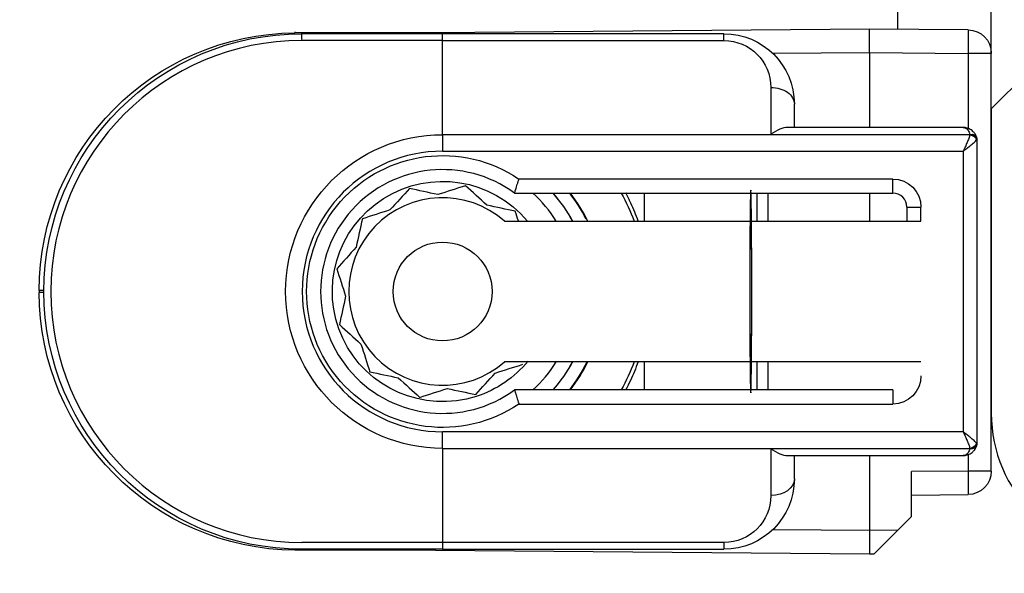
# Model space of a CAD drawing. Units: millimetres. Extents: x 30633 to 54793, y 662 to 17862.
# Drawn here: x 38660 to 38681, y 11050 to 11062 of the extents above; entities that cross this region are included whole.
import ezdxf

# ---------------------------------------------------------------- set-up
doc = ezdxf.new("R2010")
doc.units = ezdxf.units.MM
doc.linetypes.add('DASHED', pattern=[15, 7, -8])
for name, color, linetype in [('1', 7, 'Continuous'), ('P', 7, 'Continuous'), ('skrzydło', 1, 'Continuous')]:
    doc.layers.add(name, color=color, linetype=linetype)
doc.styles.get("Standard").update_dxf_attribs({"font": 'arial.ttf'})
doc.dimstyles.new('główny', dxfattribs={"dimtxt": 10, "dimasz": 3, "dimexe": 1, "dimexo": 5, "dimgap": 2, "dimtad": 1, "dimdec": 1, "dimrnd": 0.05, "dimdsep": 46, "dimtxsty": 'Standard', "dimcen": 1.5, "dimclrd": 5, "dimclre": 5, "dimclrt": 1, "dimadec": 1, "dimazin": 2, "dimtfac": 1, "dimtdec": 1, "dimtofl": 0, "dimtmove": 0, "dimatfit": 3, "dimfxl": 1, "dimtolj": 1, "dimtzin": 0, "dimarcsym": 0})

# ---------------------------------------------------------------- blocks, each defined once
blk = doc.blocks.new('*D133')
at = {"layer": 'Defpoints', "color": 0, "transparency": 16777216}
for p in [(38758.462, 11072.836), (38680.462, 11053.836), (38680.462, 11034.624)]:
    blk.add_point(p, dxfattribs=at)
at = {"layer": 'P', "color": 5, "lineweight": -2, "transparency": 16777216}
for p, q in [((38758.462, 11067.836), (38758.462, 11033.624)), ((38680.462, 11048.836), (38680.462, 11033.624))]:
    blk.add_line(p, q, dxfattribs=at)
at = {"layer": 'P', "color": 5, "linetype": 'Continuous', "lineweight": -2, "transparency": 16777216}
blk.add_line((38755.462, 11034.624), (38683.462, 11034.624), dxfattribs=at)
at = {"layer": 'P', "color": 5, "transparency": 16777216}
for points in [[(38683.462, 11035.124), (38683.462, 11034.124), (38680.462, 11034.624)], [(38755.462, 11035.124), (38755.462, 11034.124), (38758.462, 11034.624)]]:
    blk.add_solid(points, dxfattribs=at)
at = {"layer": 'P', "color": 1, "transparency": 16777216, "insert": (38719.462, 11041.73), "char_height": 10, "attachment_point": 5}
blk.add_mtext('\\A1;78', dxfattribs=at)
blk = doc.blocks.new('*D137')
at = {"layer": 'Defpoints', "color": 0, "transparency": 16777216}
for p in [(38640.462, 11067.336), (38625.462, 11041.258), (38640.462, 10965.603)]:
    blk.add_point(p, dxfattribs=at)
at = {"layer": 'P', "color": 5, "lineweight": -2, "transparency": 16777216}
for p, q in [((38640.462, 11062.336), (38640.462, 10964.603)), ((38625.462, 11036.258), (38625.462, 10964.603))]:
    blk.add_line(p, q, dxfattribs=at)
at = {"layer": 'P', "color": 5, "linetype": 'Continuous', "lineweight": -2, "transparency": 16777216}
for p, q in [((38628.462, 10965.603), (38637.462, 10965.603)), ((38640.462, 10965.603), (38829.42, 10965.603))]:
    blk.add_line(p, q, dxfattribs=at)
at = {"layer": 'P', "color": 5, "transparency": 16777216}
for points in [[(38628.462, 10966.103), (38628.462, 10965.103), (38625.462, 10965.603)], [(38637.462, 10966.103), (38637.462, 10965.103), (38640.462, 10965.603)]]:
    blk.add_solid(points, dxfattribs=at)
at = {"layer": 'P', "color": 1, "transparency": 16777216, "insert": (38736.441, 10993.132), "char_height": 50, "attachment_point": 5}
blk.add_mtext('\\A1;15mm', dxfattribs=at)

msp = doc.modelspace()

# ---------------------------------------------------------------- linework, layer by layer
at = {"layer": '1', "color": 150, "linetype": 'Continuous'}
for p, q in [((38678.462, 11062.436), (38678.462, 11062.03)), ((38678.462, 11062.436), (38678.462, 11062.03)), ((38680.462, 11061.517), (38680.462, 11062.436)), ((38668.614, 11061.955), (38665.614, 11061.955)), ((38668.614, 11061.955), (38665.614, 11061.955)), ((38668.762, 11061.936), (38665.762, 11061.936)), ((38668.762, 11061.936), (38665.762, 11061.936)), ((38665.763, 11061.81), (38665.763, 11061.957)), ((38665.763, 11061.81), (38665.763, 11061.957)), ((38677.862, 11062.036), (38668.614, 11061.955)), ((38677.862, 11062.036), (38668.614, 11061.955)), ((38674.762, 11061.936), (38668.762, 11061.936)), ((38668.762, 11061.789), (38668.762, 11061.936)), ((38674.762, 11061.936), (38668.762, 11061.936)), ((38668.762, 11061.789), (38668.762, 11061.936)), ((38674.762, 11061.789), (38674.762, 11061.936)), ((38674.762, 11061.789), (38674.762, 11061.936)), ((38679.966, 11062.017), (38677.862, 11062.036)), ((38677.862, 11061.536), (38677.862, 11062.036)), ((38679.966, 11062.017), (38677.862, 11062.036)), ((38677.862, 11061.536), (38677.862, 11062.036)), ((38668.762, 11061.789), (38665.762, 11061.789)), ((38668.762, 11061.789), (38665.762, 11061.789)), ((38668.762, 11059.782), (38668.762, 11061.789)), ((38668.762, 11061.789), (38674.762, 11061.789)), ((38668.762, 11059.782), (38668.762, 11061.789)), ((38668.762, 11059.782), (38668.762, 11061.789)), ((38668.762, 11061.789), (38674.762, 11061.789)), ((38668.762, 11059.782), (38668.762, 11061.789)), ((38675.801, 11061.518), (38677.862, 11061.536)), ((38675.801, 11061.518), (38677.862, 11061.536)), ((38677.862, 11061.536), (38679.966, 11061.517)), ((38677.862, 11061.536), (38677.862, 11059.935)), ((38677.862, 11061.536), (38679.966, 11061.517)), ((38677.862, 11061.536), (38677.862, 11059.935)), ((38679.966, 11061.517), (38679.966, 11059.915)), ((38680.462, 11061.517), (38679.966, 11061.517)), ((38679.966, 11061.517), (38679.966, 11059.915)), ((38680.462, 11061.517), (38679.966, 11061.517)), ((38680.462, 11052.604), (38680.462, 11061.517)), ((38675.762, 11060.789), (38675.762, 11059.789)), ((38675.762, 11060.789), (38675.762, 11059.789)), ((38676.262, 11059.936), (38676.262, 11060.436)), ((38676.262, 11059.936), (38676.262, 11060.436)), ((38675.762, 11059.789), (38680.004, 11059.789)), ((38675.762, 11059.789), (38680.004, 11059.789)), ((38679.862, 11059.936), (38676.116, 11059.936)), ((38679.862, 11059.936), (38676.116, 11059.936)), ((38680.004, 11059.782), (38668.762, 11059.782)), ((38668.762, 11059.782), (38668.762, 11059.428)), ((38668.762, 11059.782), (38668.762, 11059.428)), ((38680.004, 11059.782), (38668.762, 11059.782)), ((38668.762, 11059.782), (38668.762, 11059.428)), ((38668.762, 11059.782), (38668.762, 11059.428)), ((38680.162, 11053.236), (38680.162, 11059.636)), ((38680.162, 11053.236), (38680.162, 11059.636)), ((38668.762, 11059.428), (38679.862, 11059.428)), ((38668.762, 11059.428), (38679.862, 11059.428)), ((38679.862, 11059.428), (38679.862, 11053.443)), ((38679.862, 11059.428), (38679.862, 11053.443)), ((38678.362, 11058.836), (38670.39, 11058.836)), ((38678.362, 11058.836), (38670.39, 11058.836)), ((38678.362, 11058.535), (38678.362, 11058.836)), ((38678.362, 11058.535), (38678.362, 11058.836)), ((38670.295, 11058.535), (38678.362, 11058.535)), ((38670.295, 11058.535), (38678.362, 11058.535)), ((38673.059, 11058.536), (38673.059, 11057.936)), ((38673.059, 11058.536), (38673.059, 11057.936)), ((38673.059, 11058.536), (38673.059, 11057.936)), ((38673.059, 11058.536), (38673.059, 11057.936)), ((38675.459, 11058.535), (38675.459, 11057.935)), ((38675.459, 11058.535), (38675.459, 11057.935)), ((38675.707, 11057.935), (38675.707, 11058.535)), ((38675.707, 11057.935), (38675.707, 11058.535)), ((38677.862, 11058.535), (38677.862, 11057.935)), ((38677.862, 11058.535), (38677.862, 11057.935)), ((38678.662, 11058.236), (38678.662, 11057.936)), ((38678.662, 11058.236), (38678.962, 11058.236)), ((38678.662, 11058.236), (38678.662, 11057.936)), ((38678.662, 11058.236), (38678.962, 11058.236)), ((38678.962, 11057.936), (38678.962, 11058.236)), ((38678.962, 11057.936), (38678.962, 11058.236)), ((38670.085, 11057.936), (38678.962, 11057.936)), ((38670.085, 11057.936), (38678.962, 11057.936)), ((38660.162, 11056.455), (38660.162, 11056.416)), ((38660.262, 11056.455), (38660.162, 11056.455)), ((38660.162, 11056.455), (38660.162, 11056.416)), ((38660.262, 11056.455), (38660.162, 11056.455)), ((38660.262, 11056.416), (38660.162, 11056.416)), ((38660.262, 11056.416), (38660.162, 11056.416)), ((38678.962, 11054.936), (38670.085, 11054.936)), ((38678.962, 11054.936), (38670.085, 11054.936)), ((38673.059, 11054.935), (38673.059, 11054.335)), ((38673.059, 11054.935), (38673.059, 11054.335)), ((38673.059, 11054.935), (38673.059, 11054.335)), ((38673.059, 11054.935), (38673.059, 11054.335)), ((38675.459, 11054.936), (38675.459, 11054.336)), ((38675.459, 11054.936), (38675.459, 11054.336)), ((38675.707, 11054.336), (38675.707, 11054.936)), ((38675.707, 11054.336), (38675.707, 11054.936)), ((38678.362, 11054.336), (38670.295, 11054.336)), ((38678.362, 11054.336), (38670.295, 11054.336)), ((38678.362, 11054.336), (38678.362, 11054.036)), ((38678.362, 11054.336), (38678.362, 11054.036)), ((38670.39, 11054.036), (38678.362, 11054.036)), ((38670.39, 11054.036), (38678.362, 11054.036)), ((38679.862, 11053.443), (38668.762, 11053.443)), ((38668.762, 11053.089), (38668.762, 11053.443)), ((38668.762, 11053.089), (38668.762, 11053.443)), ((38679.862, 11053.443), (38668.762, 11053.443)), ((38668.762, 11053.089), (38668.762, 11053.443)), ((38668.762, 11053.089), (38668.762, 11053.443)), ((38668.762, 11053.089), (38668.762, 11051.082)), ((38668.762, 11053.089), (38680.004, 11053.089)), ((38668.762, 11053.089), (38668.762, 11051.082)), ((38668.762, 11053.089), (38668.762, 11051.082)), ((38668.762, 11053.089), (38680.004, 11053.089)), ((38668.762, 11053.089), (38668.762, 11051.082)), ((38675.762, 11053.082), (38675.762, 11052.082)), ((38680.004, 11053.082), (38675.762, 11053.082)), ((38675.762, 11053.082), (38675.762, 11052.082)), ((38680.004, 11053.082), (38675.762, 11053.082)), ((38676.116, 11052.936), (38679.862, 11052.936)), ((38676.116, 11052.936), (38679.862, 11052.936)), ((38676.262, 11052.436), (38676.262, 11052.936)), ((38676.262, 11052.436), (38676.262, 11052.936)), ((38677.862, 11052.936), (38677.862, 11051.335)), ((38677.862, 11052.936), (38677.862, 11051.335)), ((38679.966, 11052.956), (38679.966, 11052.604)), ((38679.966, 11052.956), (38679.966, 11052.604)), ((38679.966, 11052.604), (38678.762, 11052.593)), ((38679.966, 11052.604), (38678.762, 11052.593)), ((38678.762, 11051.636), (38678.762, 11052.593)), ((38678.762, 11051.636), (38678.762, 11052.593)), ((38680.462, 11052.604), (38679.966, 11052.604)), ((38680.462, 11052.604), (38679.966, 11052.604)), ((38678.762, 11052.093), (38679.966, 11052.104)), ((38678.762, 11052.093), (38679.966, 11052.104)), ((38678.467, 11051.341), (38678.762, 11051.636)), ((38678.467, 11051.341), (38678.762, 11051.636)), ((38677.862, 11051.335), (38675.801, 11051.353)), ((38677.862, 11051.335), (38675.801, 11051.353)), ((38678.467, 11051.341), (38677.862, 11051.335)), ((38678.467, 11051.341), (38677.862, 11051.335)), ((38677.862, 11051.335), (38677.862, 11050.836)), ((38677.862, 11051.335), (38677.862, 11050.836)), ((38677.963, 11050.836), (38678.467, 11051.341)), ((38677.963, 11050.836), (38678.467, 11051.341)), ((38668.762, 11051.082), (38665.762, 11051.082)), ((38668.762, 11051.082), (38665.762, 11051.082)), ((38674.762, 11051.082), (38668.762, 11051.082)), ((38668.762, 11051.082), (38668.762, 11050.936)), ((38668.762, 11051.082), (38668.762, 11050.936)), ((38674.762, 11051.082), (38668.762, 11051.082)), ((38668.762, 11051.082), (38668.762, 11050.936)), ((38668.762, 11051.082), (38668.762, 11050.936)), ((38674.762, 11051.082), (38674.762, 11050.936)), ((38674.762, 11051.082), (38674.762, 11050.936)), ((38668.614, 11050.916), (38665.614, 11050.916)), ((38668.614, 11050.916), (38665.614, 11050.916)), ((38668.762, 11050.936), (38665.762, 11050.936)), ((38668.762, 11050.936), (38665.762, 11050.936)), ((38668.614, 11050.916), (38677.862, 11050.836)), ((38668.614, 11050.916), (38677.862, 11050.836)), ((38668.762, 11050.936), (38674.762, 11050.936)), ((38668.762, 11050.936), (38674.762, 11050.936)), ((38677.862, 11050.836), (38677.963, 11050.836)), ((38677.862, 11050.836), (38677.963, 11050.836))]:
    msp.add_line(p, q, dxfattribs=at)
msp.add_circle((38668.762, 11056.436), 1.054, dxfattribs=at)
msp.add_circle((38668.762, 11056.436), 1.054, dxfattribs=at)
msp.add_circle((38668.762, 11056.436), 1.054, dxfattribs=at)
msp.add_circle((38668.762, 11056.436), 1.054, dxfattribs=at)
at = {"layer": '1', "color": 150, "linetype": 'Continuous', "extrusion": (0, 0, -1)}
for centre, radius, start, end in [((-38665.662, 11056.455), 5.5, 0, 89.5), ((-38665.662, 11056.455), 5.5, 0, 89.5), ((-38674.762, 11060.436), 1.5, 90, 180), ((-38674.762, 11060.436), 1.5, 90, 180), ((-38674.762, 11060.789), 1, 90, 180), ((-38674.762, 11060.789), 1, 90, 180), ((-38668.762, 11056.436), 3.346, 270, 90), ((-38668.762, 11056.436), 3.346, 270, 90), ((-38668.762, 11056.436), 3.346, 270, 90), ((-38668.762, 11056.436), 3.346, 270, 90), ((-38668.762, 11056.436), 2.9, 235.8516, 124.1484), ((-38668.762, 11056.436), 2.9, 235.8516, 124.1484), ((-38668.762, 11056.436), 2.9, 235.8516, 124.1484), ((-38668.762, 11056.436), 2.9, 235.8516, 124.1484), ((-38678.362, 11058.236), 0.6, 90, 180), ((-38678.362, 11058.236), 0.6, 90, 180), ((-38665.662, 11056.416), 5.5, 270.5, 0), ((-38665.662, 11056.416), 5.5, 270.5, 0), ((-38678.362, 11054.636), 0.6, 180, 270), ((-38678.362, 11054.636), 0.6, 180, 270), ((-38674.762, 11052.436), 1.5, 180, 270), ((-38674.762, 11052.436), 1.5, 180, 270), ((-38674.762, 11052.082), 1, 180, 270), ((-38674.762, 11052.082), 1, 180, 270)]:
    msp.add_arc(centre, radius, start, end, dxfattribs=at)
at = {"layer": '1', "color": 150, "linetype": 'Continuous', "extrusion": (1.22465e-16, 0, -1)}
for centre, radius, start, end in [((-38665.762, 11056.436), 5.5, 270, 90), ((-38665.762, 11056.436), 5.5, 270, 90), ((-38679.962, 11061.517), 0.5, 90.5, 180), ((-38679.962, 11061.517), 0.5, 90.5, 180), ((-38668.762, 11056.436), 4.35, 151.1325, 159.8231), ((-38668.762, 11056.436), 4.35, 151.1325, 159.8231), ((-38668.762, 11056.436), 4.35, 151.1325, 159.8231), ((-38668.762, 11056.436), 4.35, 151.1325, 159.8231), ((-38668.762, 11056.436), 4.35, 200.1713, 208.8619), ((-38668.762, 11056.436), 4.35, 200.1713, 208.8619), ((-38668.762, 11056.436), 4.35, 200.1713, 208.8619), ((-38668.762, 11056.436), 4.35, 200.1713, 208.8619), ((-38679.962, 11052.604), 0.5, 180, 269.5), ((-38679.962, 11052.604), 0.5, 180, 269.5)]:
    msp.add_arc(centre, radius, start, end, dxfattribs=at)
at = {"layer": '1', "color": 150, "linetype": 'Continuous'}
for centre, radius, start, end in [((38665.762, 11056.436), 5.354, 90, 270), ((38665.762, 11056.436), 5.354, 90, 270), ((38668.762, 11056.436), 2.993, 90, 270), ((38668.762, 11056.436), 2.993, 90, 270), ((38668.762, 11056.436), 2.993, 90, 270), ((38668.762, 11056.436), 2.993, 90, 270), ((38668.762, 11056.436), 2.6, 53.8711, 306.1289), ((38668.762, 11056.436), 2.6, 53.8711, 306.1289), ((38668.762, 11056.436), 2.6, 53.8711, 306.1289), ((38668.762, 11056.436), 2.6, 53.8711, 306.1289), ((38668.762, 11056.436), 2.85, 31.7583, 47.4633), ((38668.762, 11056.436), 2.85, 31.7583, 47.4633), ((38668.762, 11056.436), 2.85, 31.7583, 47.4633), ((38668.762, 11056.436), 2.85, 31.7583, 47.4633), ((38668.762, 11056.436), 3.155, 28.3889, 41.7314), ((38668.762, 11056.436), 3.155, 28.3889, 41.7314), ((38668.762, 11056.436), 3.155, 28.3889, 41.7314), ((38668.762, 11056.436), 3.155, 28.3889, 41.7314), ((38668.762, 11056.436), 3.428, 26.8436, 37.7725), ((38668.762, 11056.436), 3.428, 26.8436, 37.7725), ((38668.762, 11056.436), 3.428, 26.8436, 37.7725), ((38668.762, 11056.436), 3.428, 26.8436, 37.7725), ((38668.762, 11056.436), 3.441, 25.8412, 37.6087), ((38668.762, 11056.436), 3.441, 25.8412, 37.6087), ((38668.762, 11056.436), 3.441, 25.8412, 37.6087), ((38668.762, 11056.436), 3.441, 25.8412, 37.6087), ((38678.362, 11058.236), 0.3, 0, 90), ((38678.362, 11058.236), 0.3, 0, 90), ((38668.762, 11056.436), 2, 48.5904, 311.4096), ((38668.762, 11056.436), 2, 48.5904, 311.4096), ((38668.762, 11056.436), 2, 48.5904, 311.4096), ((38668.762, 11056.436), 2, 48.5904, 311.4096), ((38668.762, 11056.436), 2.85, 312.5415, 328.2465), ((38668.762, 11056.436), 2.85, 312.5415, 328.2465), ((38668.762, 11056.436), 2.85, 312.5415, 328.2465), ((38668.762, 11056.436), 2.85, 312.5415, 328.2465), ((38668.762, 11056.436), 3.155, 318.2733, 331.6158), ((38668.762, 11056.436), 3.155, 318.2733, 331.6158), ((38668.762, 11056.436), 3.155, 318.2733, 331.6158), ((38668.762, 11056.436), 3.155, 318.2733, 331.6158), ((38668.762, 11056.436), 3.428, 322.2275, 334.0533), ((38668.762, 11056.436), 3.428, 322.2275, 334.0533), ((38668.762, 11056.436), 3.428, 322.2275, 334.0533), ((38668.762, 11056.436), 3.428, 322.2275, 334.0533), ((38668.762, 11056.436), 3.441, 322.3856, 334.1531), ((38668.762, 11056.436), 3.441, 322.3856, 334.1531), ((38668.762, 11056.436), 3.441, 322.3856, 334.1531), ((38668.762, 11056.436), 3.441, 322.3856, 334.1531)]:
    msp.add_arc(centre, radius, start, end, dxfattribs=at)
at = {"layer": '1', "color": 150, "linetype": 'Continuous', "extrusion": (-3.08149e-33, -6.12323e-17, -1)}
for start, end in [(252.1917, 140.3329), (252.1917, 140.3329), (252.1917, 140.3329), (252.1917, 140.3329), (219.1729, 252.1917), (219.1729, 252.1917), (219.1729, 252.1917), (219.1729, 252.1917)]:
    msp.add_arc((-38668.762, 11056.436), 2.35, start, end, dxfattribs=at)
at = {"layer": '1', "color": 150, "linetype": 'Continuous', "extrusion": (0, -6.12323e-17, -1)}
for start, end in [(138.1898, 151.5604), (138.1898, 151.5604), (138.1898, 151.5604), (138.1898, 151.5604), (208.4348, 221.8054), (208.4348, 221.8054), (208.4348, 221.8054), (208.4348, 221.8054)]:
    msp.add_arc((-38668.762, 11056.436), 3.15, start, end, dxfattribs=at)
at = {"layer": '1', "color": 150, "linetype": 'Continuous', "extrusion": (0, 0, -1)}
for centre, major_axis, ratio, start_param, end_param in [((38665.62, 11061.476), (0.004, -0.5), 0.008726, 2.848607, 3.141593), ((38665.62, 11061.476), (0.004, -0.5), 0.008726, 2.848607, 3.141593), ((38668.618, 11061.455), (0.004, -0.5), 0.008726, 2.848607, 3.141593), ((38668.618, 11061.455), (0.004, -0.5), 0.008726, 2.848607, 3.141593), ((38679.962, 11061.517), (0.004, 0.5), 0.008726, 0, 1.57072), ((38679.962, 11061.517), (0.004, 0.5), 0.008726, 0, 1.57072), ((38675.762, 11060.436), (-0.5, 0), 0.707107, 1.570796, 3.141593), ((38675.762, 11060.436), (-0.5, 0), 0.707107, 1.570796, 3.141593), ((38680.004, 11059.683), (-0.142, -0.047), 0.688202, 1.796567, 3.141593), ((38680.004, 11059.683), (-0.142, -0.047), 0.688202, 1.796567, 3.141593), ((38680.006, 11059.679), (-0.143, -0.044), 0.69108, 1.779413, 3.141593), ((38680.006, 11059.679), (-0.143, -0.044), 0.69108, 1.779413, 3.141593), ((38680.004, 11059.676), (0.142, -0.047), 0.688202, 4.486618, 5.831644), ((38680.004, 11059.676), (0.142, -0.047), 0.688202, 4.486618, 5.831644), ((38680.006, 11059.679), (0.143, -0.044), 0.69108, 4.503772, 5.865952), ((38680.006, 11059.679), (0.143, -0.044), 0.69108, 4.503772, 5.865952), ((38680.006, 11059.679), (-0.143, -0.044), 0.69108, 3.141593, 3.558826), ((38680.006, 11059.679), (-0.143, -0.044), 0.69108, 3.141593, 3.558826), ((38680.004, 11053.195), (-0.142, -0.047), 0.688202, 3.593134, 4.93816), ((38680.004, 11053.195), (-0.142, -0.047), 0.688202, 3.593134, 4.93816), ((38680.004, 11053.188), (0.142, -0.047), 0.688202, 0, 1.345026), ((38680.004, 11053.188), (0.142, -0.047), 0.688202, 0, 1.345026), ((38680.006, 11053.192), (-0.143, -0.044), 0.69108, 3.558826, 4.921006), ((38680.006, 11053.192), (-0.143, -0.044), 0.69108, 3.558826, 4.921006), ((38680.006, 11053.192), (0.143, -0.044), 0.69108, 0, 1.36218), ((38680.006, 11053.192), (0.143, -0.044), 0.69108, 0, 1.36218), ((38680.006, 11053.192), (0.143, -0.044), 0.69108, 5.865952, 6.283185), ((38680.006, 11053.192), (0.143, -0.044), 0.69108, 5.865952, 6.283185), ((38679.962, 11052.604), (0.004, -0.5), 0.008726, 4.712465, 6.283185), ((38679.962, 11052.604), (0.004, -0.5), 0.008726, 4.712465, 6.283185), ((38675.762, 11052.436), (-0.5, 0), 0.707107, 3.141593, 4.712389), ((38675.762, 11052.436), (-0.5, 0), 0.707107, 3.141593, 4.712389), ((38668.618, 11051.416), (0.004, 0.5), 0.008726, 3.141593, 3.434578), ((38668.618, 11051.416), (0.004, 0.5), 0.008726, 3.141593, 3.434578), ((38668.618, 11051.416), (0.004, 0.5), 0.008726, 3.141593, 3.434578), ((38668.618, 11051.416), (0.004, 0.5), 0.008726, 3.141593, 3.434578)]:
    msp.add_ellipse(centre, major_axis=major_axis, ratio=ratio, start_param=start_param, end_param=end_param, dxfattribs=at)
at = {"layer": '1', "color": 150, "linetype": 'Continuous'}
for centre, major_axis, ratio, start_param, end_param in [((38675.762, 11059.436), (-0.462, -0.462), 0.414214, 3.534292, 4.31969), ((38675.762, 11059.436), (-0.462, -0.462), 0.414214, 3.534292, 4.31969), ((38679.862, 11059.742), (0.046, -0.143), 0.999997, 1.55932, 1.584193), ((38679.862, 11059.742), (0.046, -0.143), 0.999997, 1.55932, 1.584193), ((38679.862, 11059.829), (-0.046, -0.143), 0.999994, 1.558894, 1.583767), ((38679.862, 11059.829), (-0.046, -0.143), 0.999994, 1.558894, 1.583767), ((38679.862, 11059.636), (0.094, -0.285), 0.999999, 1.550397, 1.57527), ((38679.862, 11059.636), (0.094, -0.285), 0.999999, 1.550397, 1.57527), ((38679.862, 11059.723), (0.3, 0), 0.499999, 5.961062, 5.985935), ((38679.862, 11059.723), (0.3, 0), 0.499999, 5.961062, 5.985935), ((38679.862, 11059.636), (0.044, -0.297), 1, 1.423362, 1.720613), ((38679.862, 11059.636), (0.044, -0.297), 1, 1.423362, 1.720613), ((38679.862, 11059.636), (-0.3, 0), 0.5, 3.141593, 3.438844), ((38679.862, 11059.636), (-0.3, 0), 0.5, 3.141593, 3.438844), ((38675.333, 11056.436), (0, -2.16), 0.009921, 1.570796, 6.518608), ((38675.333, 11056.436), (0, -2.16), 0.009921, 1.570796, 6.518608), ((38675.333, 11056.436), (0, -2.16), 0.009921, 2.90617, 7.853982), ((38675.333, 11056.436), (0, -2.16), 0.009921, 2.90617, 7.853982), ((38675.333, 11056.436), (0, -2.197), 0.009921, 3.439404, 3.960758), ((38675.333, 11056.436), (0, -2.197), 0.009921, 3.439404, 3.960758), ((38675.333, 11056.436), (0, -2.16), 0.009921, 2.338811, 2.906895), ((38675.333, 11056.436), (0, -2.16), 0.009921, 2.338811, 2.906895), ((38675.333, 11056.436), (0, -2.16), 0.009921, 1.570796, 2.327724), ((38675.333, 11056.436), (0, -2.16), 0.009921, 1.570796, 2.327724), ((38675.333, 11056.436), (0, -2.16), 0.009921, 0.802873, 1.570796), ((38675.333, 11056.436), (0, -2.16), 0.009921, 0.802873, 1.570796), ((38675.333, 11056.436), (0, -2.197), 0.009921, 5.46402, 5.985373), ((38675.333, 11056.436), (0, -2.197), 0.009921, 5.46402, 5.985373), ((38675.333, 11056.436), (0, -2.16), 0.009921, 0.234698, 0.802782), ((38675.333, 11056.436), (0, -2.16), 0.009921, 0.234698, 0.802782), ((38675.762, 11053.436), (0.462, -0.462), 0.414214, 5.105088, 5.890486), ((38675.762, 11053.436), (0.462, -0.462), 0.414214, 5.105088, 5.890486), ((38679.862, 11053.042), (0.046, -0.143), 0.999994, 1.5584, 1.583274), ((38679.862, 11053.042), (0.046, -0.143), 0.999994, 1.5584, 1.583274), ((38679.862, 11053.129), (-0.046, -0.143), 0.999992, 1.559883, 1.584757), ((38679.862, 11053.129), (-0.046, -0.143), 0.999992, 1.559883, 1.584757), ((38679.862, 11053.148), (0.3, 0), 0.500001, 0.297252, 0.322126), ((38679.862, 11053.148), (0.3, 0), 0.500001, 0.297252, 0.322126), ((38679.862, 11053.236), (0.286, -0.091), 0.999997, 6.267733, 6.292606), ((38679.862, 11053.236), (0.286, -0.091), 0.999997, 6.267733, 6.292606), ((38679.862, 11053.236), (-0.041, -0.297), 1, 1.410514, 1.707766), ((38679.862, 11053.236), (-0.3, 0), 0.5, 2.844341, 3.141593), ((38679.862, 11053.236), (-0.041, -0.297), 1, 1.410514, 1.707766), ((38679.862, 11053.236), (-0.3, 0), 0.5, 2.844341, 3.141593)]:
    msp.add_ellipse(centre, major_axis=major_axis, ratio=ratio, start_param=start_param, end_param=end_param, dxfattribs=at)
for points, knots in [([(38680.147, 11059.73), (38680.141, 11059.747), (38680.135, 11059.762), (38680.119, 11059.791), (38680.11, 11059.805), (38680.096, 11059.824), (38680.091, 11059.83), (38680.08, 11059.842), (38680.074, 11059.848), (38680.057, 11059.864), (38680.045, 11059.873), (38680.02, 11059.891), (38680.007, 11059.899), (38679.979, 11059.912), (38679.965, 11059.918), (38679.936, 11059.927), (38679.922, 11059.93), (38679.899, 11059.933), (38679.892, 11059.934), (38679.877, 11059.935), (38679.869, 11059.936), (38679.862, 11059.936)], [0, 0, 0, 0, 0.125, 0.125, 0.25, 0.25, 0.3125, 0.3125, 0.375, 0.375, 0.5, 0.5, 0.625, 0.625, 0.75, 0.75, 0.875, 0.875, 0.9375, 0.9375, 1, 1, 1, 1]), ([(38679.862, 11059.936), (38679.863, 11059.936), (38679.863, 11059.936), (38679.865, 11059.935), (38679.866, 11059.935), (38679.871, 11059.935), (38679.874, 11059.935), (38679.889, 11059.933), (38679.9, 11059.929), (38679.931, 11059.914), (38679.95, 11059.898), (38679.983, 11059.852), (38679.996, 11059.823), (38680.004, 11059.789)], [0, 0, 0, 0, 0.01077, 0.01077, 0.030737, 0.030737, 0.089901, 0.089901, 0.277628, 0.277628, 0.64434, 0.64434, 1, 1, 1, 1]), ([(38680.147, 11059.73), (38680.141, 11059.747), (38680.135, 11059.762), (38680.119, 11059.791), (38680.11, 11059.805), (38680.096, 11059.824), (38680.091, 11059.83), (38680.08, 11059.842), (38680.074, 11059.848), (38680.057, 11059.864), (38680.045, 11059.873), (38680.02, 11059.891), (38680.007, 11059.899), (38679.979, 11059.912), (38679.965, 11059.918), (38679.936, 11059.927), (38679.922, 11059.93), (38679.899, 11059.933), (38679.892, 11059.934), (38679.877, 11059.935), (38679.869, 11059.936), (38679.862, 11059.936)], [0, 0, 0, 0, 0.125, 0.125, 0.25, 0.25, 0.3125, 0.3125, 0.375, 0.375, 0.5, 0.5, 0.625, 0.625, 0.75, 0.75, 0.875, 0.875, 0.9375, 0.9375, 1, 1, 1, 1]), ([(38679.862, 11059.936), (38679.863, 11059.936), (38679.863, 11059.936), (38679.865, 11059.935), (38679.866, 11059.935), (38679.871, 11059.935), (38679.874, 11059.935), (38679.889, 11059.933), (38679.9, 11059.929), (38679.931, 11059.914), (38679.95, 11059.898), (38679.983, 11059.852), (38679.996, 11059.823), (38680.004, 11059.789)], [0, 0, 0, 0, 0.01077, 0.01077, 0.030737, 0.030737, 0.089901, 0.089901, 0.277628, 0.277628, 0.64434, 0.64434, 1, 1, 1, 1]), ([(38680.004, 11059.782), (38679.999, 11059.757), (38679.99, 11059.731), (38679.975, 11059.689), (38679.97, 11059.675), (38679.958, 11059.646), (38679.946, 11059.616), (38679.933, 11059.586), (38679.919, 11059.555), (38679.912, 11059.539), (38679.898, 11059.508), (38679.891, 11059.492), (38679.88, 11059.468), (38679.877, 11059.46), (38679.869, 11059.444), (38679.866, 11059.436), (38679.862, 11059.428)], [0, 0, 0, 0, 0.25, 0.25, 0.375, 0.375, 0.5, 0.625, 0.625, 0.75, 0.75, 0.875, 0.875, 0.9375, 0.9375, 1, 1, 1, 1]), ([(38680.004, 11059.782), (38679.999, 11059.757), (38679.99, 11059.731), (38679.975, 11059.689), (38679.97, 11059.675), (38679.958, 11059.646), (38679.946, 11059.616), (38679.933, 11059.586), (38679.919, 11059.555), (38679.912, 11059.539), (38679.898, 11059.508), (38679.891, 11059.492), (38679.88, 11059.468), (38679.877, 11059.46), (38679.869, 11059.444), (38679.866, 11059.436), (38679.862, 11059.428)], [0, 0, 0, 0, 0.25, 0.25, 0.375, 0.375, 0.5, 0.625, 0.625, 0.75, 0.75, 0.875, 0.875, 0.9375, 0.9375, 1, 1, 1, 1]), ([(38679.862, 11059.428), (38679.863, 11059.429), (38679.864, 11059.43), (38679.867, 11059.432), (38679.869, 11059.434), (38679.873, 11059.437), (38679.876, 11059.439), (38679.882, 11059.443), (38679.886, 11059.446), (38679.896, 11059.455), (38679.903, 11059.46), (38679.922, 11059.474), (38679.934, 11059.484), (38679.969, 11059.511), (38679.992, 11059.529), (38680.042, 11059.57), (38680.07, 11059.594), (38680.116, 11059.637), (38680.135, 11059.658), (38680.147, 11059.676)], [0, 0, 0, 0, 0.008509, 0.008509, 0.025526, 0.025526, 0.044238, 0.044238, 0.076817, 0.076817, 0.133938, 0.133938, 0.236368, 0.236368, 0.436197, 0.436197, 0.717268, 0.717268, 1, 1, 1, 1]), ([(38679.862, 11059.428), (38679.863, 11059.429), (38679.864, 11059.43), (38679.867, 11059.432), (38679.869, 11059.434), (38679.873, 11059.437), (38679.876, 11059.439), (38679.882, 11059.443), (38679.886, 11059.446), (38679.896, 11059.455), (38679.903, 11059.46), (38679.922, 11059.474), (38679.934, 11059.484), (38679.969, 11059.511), (38679.992, 11059.529), (38680.042, 11059.57), (38680.07, 11059.594), (38680.116, 11059.637), (38680.135, 11059.658), (38680.147, 11059.676)], [0, 0, 0, 0, 0.008509, 0.008509, 0.025526, 0.025526, 0.044238, 0.044238, 0.076817, 0.076817, 0.133938, 0.133938, 0.236368, 0.236368, 0.436197, 0.436197, 0.717268, 0.717268, 1, 1, 1, 1]), ([(38670.295, 11058.535), (38670.295, 11058.535), (38670.296, 11058.538), (38670.298, 11058.544), (38670.298, 11058.546), (38670.3, 11058.552), (38670.302, 11058.555), (38670.305, 11058.567), (38670.308, 11058.577), (38670.314, 11058.593), (38670.316, 11058.599), (38670.32, 11058.612), (38670.324, 11058.625), (38670.329, 11058.64), (38670.334, 11058.655), (38670.336, 11058.663), (38670.344, 11058.688), (38670.349, 11058.705), (38670.358, 11058.732), (38670.361, 11058.741), (38670.366, 11058.759), (38670.369, 11058.769), (38670.375, 11058.788), (38670.378, 11058.797), (38670.384, 11058.816), (38670.387, 11058.826), (38670.39, 11058.836)], [0, 0, 0, 0, 0.125, 0.125, 0.1875, 0.1875, 0.25, 0.25, 0.375, 0.375, 0.4375, 0.4375, 0.5, 0.5625, 0.5625, 0.625, 0.625, 0.75, 0.75, 0.8125, 0.8125, 0.875, 0.875, 0.9375, 0.9375, 1, 1, 1, 1]), ([(38670.295, 11058.535), (38670.295, 11058.535), (38670.296, 11058.538), (38670.298, 11058.544), (38670.298, 11058.546), (38670.3, 11058.552), (38670.302, 11058.555), (38670.305, 11058.567), (38670.308, 11058.577), (38670.314, 11058.593), (38670.316, 11058.599), (38670.32, 11058.612), (38670.324, 11058.625), (38670.329, 11058.64), (38670.334, 11058.655), (38670.336, 11058.663), (38670.344, 11058.688), (38670.349, 11058.705), (38670.358, 11058.732), (38670.361, 11058.741), (38670.366, 11058.759), (38670.369, 11058.769), (38670.375, 11058.788), (38670.378, 11058.797), (38670.384, 11058.816), (38670.387, 11058.826), (38670.39, 11058.836)], [0, 0, 0, 0, 0.125, 0.125, 0.1875, 0.1875, 0.25, 0.25, 0.375, 0.375, 0.4375, 0.4375, 0.5, 0.5625, 0.5625, 0.625, 0.625, 0.75, 0.75, 0.8125, 0.8125, 0.875, 0.875, 0.9375, 0.9375, 1, 1, 1, 1]), ([(38670.295, 11058.535), (38670.295, 11058.535), (38670.296, 11058.538), (38670.298, 11058.544), (38670.298, 11058.546), (38670.3, 11058.552), (38670.302, 11058.555), (38670.305, 11058.567), (38670.308, 11058.577), (38670.314, 11058.593), (38670.316, 11058.599), (38670.32, 11058.612), (38670.324, 11058.625), (38670.329, 11058.64), (38670.334, 11058.655), (38670.336, 11058.663), (38670.344, 11058.688), (38670.349, 11058.705), (38670.358, 11058.732), (38670.361, 11058.741), (38670.366, 11058.759), (38670.369, 11058.769), (38670.375, 11058.788), (38670.378, 11058.797), (38670.384, 11058.816), (38670.387, 11058.826), (38670.39, 11058.836)], [0, 0, 0, 0, 0.125, 0.125, 0.1875, 0.1875, 0.25, 0.25, 0.375, 0.375, 0.4375, 0.4375, 0.5, 0.5625, 0.5625, 0.625, 0.625, 0.75, 0.75, 0.8125, 0.8125, 0.875, 0.875, 0.9375, 0.9375, 1, 1, 1, 1]), ([(38670.295, 11058.535), (38670.295, 11058.535), (38670.296, 11058.538), (38670.298, 11058.544), (38670.298, 11058.546), (38670.3, 11058.552), (38670.302, 11058.555), (38670.305, 11058.567), (38670.308, 11058.577), (38670.314, 11058.593), (38670.316, 11058.599), (38670.32, 11058.612), (38670.324, 11058.625), (38670.329, 11058.64), (38670.334, 11058.655), (38670.336, 11058.663), (38670.344, 11058.688), (38670.349, 11058.705), (38670.358, 11058.732), (38670.361, 11058.741), (38670.366, 11058.759), (38670.369, 11058.769), (38670.375, 11058.788), (38670.378, 11058.797), (38670.384, 11058.816), (38670.387, 11058.826), (38670.39, 11058.836)], [0, 0, 0, 0, 0.125, 0.125, 0.1875, 0.1875, 0.25, 0.25, 0.375, 0.375, 0.4375, 0.4375, 0.5, 0.5625, 0.5625, 0.625, 0.625, 0.75, 0.75, 0.8125, 0.8125, 0.875, 0.875, 0.9375, 0.9375, 1, 1, 1, 1]), ([(38672.661, 11058.543), (38672.698, 11058.473), (38672.735, 11058.4), (38672.827, 11058.203), (38672.88, 11058.075), (38672.927, 11057.943)], [0, 0, 0, 0, 0.373527, 0.373527, 1, 1, 1, 1]), ([(38672.661, 11058.543), (38672.698, 11058.473), (38672.735, 11058.4), (38672.827, 11058.203), (38672.88, 11058.075), (38672.927, 11057.943)], [0, 0, 0, 0, 0.373527, 0.373527, 1, 1, 1, 1]), ([(38672.661, 11058.543), (38672.698, 11058.473), (38672.735, 11058.4), (38672.827, 11058.203), (38672.88, 11058.075), (38672.927, 11057.943)], [0, 0, 0, 0, 0.373527, 0.373527, 1, 1, 1, 1]), ([(38672.661, 11058.543), (38672.698, 11058.473), (38672.735, 11058.4), (38672.827, 11058.203), (38672.88, 11058.075), (38672.927, 11057.943)], [0, 0, 0, 0, 0.373527, 0.373527, 1, 1, 1, 1]), ([(38672.93, 11054.935), (38672.88, 11054.797), (38672.826, 11054.665), (38672.733, 11054.468), (38672.699, 11054.4), (38672.664, 11054.334)], [0, 0, 0, 0, 0.646171, 0.646171, 1, 1, 1, 1]), ([(38672.93, 11054.935), (38672.88, 11054.797), (38672.826, 11054.665), (38672.733, 11054.468), (38672.699, 11054.4), (38672.664, 11054.334)], [0, 0, 0, 0, 0.646171, 0.646171, 1, 1, 1, 1]), ([(38672.93, 11054.935), (38672.88, 11054.797), (38672.826, 11054.665), (38672.733, 11054.468), (38672.699, 11054.4), (38672.664, 11054.334)], [0, 0, 0, 0, 0.646171, 0.646171, 1, 1, 1, 1]), ([(38672.93, 11054.935), (38672.88, 11054.797), (38672.826, 11054.665), (38672.733, 11054.468), (38672.699, 11054.4), (38672.664, 11054.334)], [0, 0, 0, 0, 0.646171, 0.646171, 1, 1, 1, 1]), ([(38670.295, 11054.336), (38670.295, 11054.336), (38670.296, 11054.333), (38670.298, 11054.327), (38670.298, 11054.325), (38670.3, 11054.319), (38670.302, 11054.316), (38670.305, 11054.304), (38670.308, 11054.294), (38670.314, 11054.278), (38670.316, 11054.272), (38670.32, 11054.259), (38670.324, 11054.246), (38670.329, 11054.231), (38670.334, 11054.216), (38670.336, 11054.208), (38670.344, 11054.183), (38670.349, 11054.166), (38670.358, 11054.139), (38670.361, 11054.13), (38670.366, 11054.112), (38670.369, 11054.102), (38670.375, 11054.083), (38670.378, 11054.074), (38670.384, 11054.055), (38670.387, 11054.045), (38670.39, 11054.036)], [0, 0, 0, 0, 0.125, 0.125, 0.1875, 0.1875, 0.25, 0.25, 0.375, 0.375, 0.4375, 0.4375, 0.5, 0.5625, 0.5625, 0.625, 0.625, 0.75, 0.75, 0.8125, 0.8125, 0.875, 0.875, 0.9375, 0.9375, 1, 1, 1, 1]), ([(38670.295, 11054.336), (38670.295, 11054.336), (38670.296, 11054.333), (38670.298, 11054.327), (38670.298, 11054.325), (38670.3, 11054.319), (38670.302, 11054.316), (38670.305, 11054.304), (38670.308, 11054.294), (38670.314, 11054.278), (38670.316, 11054.272), (38670.32, 11054.259), (38670.324, 11054.246), (38670.329, 11054.231), (38670.334, 11054.216), (38670.336, 11054.208), (38670.344, 11054.183), (38670.349, 11054.166), (38670.358, 11054.139), (38670.361, 11054.13), (38670.366, 11054.112), (38670.369, 11054.102), (38670.375, 11054.083), (38670.378, 11054.074), (38670.384, 11054.055), (38670.387, 11054.045), (38670.39, 11054.036)], [0, 0, 0, 0, 0.125, 0.125, 0.1875, 0.1875, 0.25, 0.25, 0.375, 0.375, 0.4375, 0.4375, 0.5, 0.5625, 0.5625, 0.625, 0.625, 0.75, 0.75, 0.8125, 0.8125, 0.875, 0.875, 0.9375, 0.9375, 1, 1, 1, 1]), ([(38670.295, 11054.336), (38670.295, 11054.336), (38670.296, 11054.333), (38670.298, 11054.327), (38670.298, 11054.325), (38670.3, 11054.319), (38670.302, 11054.316), (38670.305, 11054.304), (38670.308, 11054.294), (38670.314, 11054.278), (38670.316, 11054.272), (38670.32, 11054.259), (38670.324, 11054.246), (38670.329, 11054.231), (38670.334, 11054.216), (38670.336, 11054.208), (38670.344, 11054.183), (38670.349, 11054.166), (38670.358, 11054.139), (38670.361, 11054.13), (38670.366, 11054.112), (38670.369, 11054.102), (38670.375, 11054.083), (38670.378, 11054.074), (38670.384, 11054.055), (38670.387, 11054.045), (38670.39, 11054.036)], [0, 0, 0, 0, 0.125, 0.125, 0.1875, 0.1875, 0.25, 0.25, 0.375, 0.375, 0.4375, 0.4375, 0.5, 0.5625, 0.5625, 0.625, 0.625, 0.75, 0.75, 0.8125, 0.8125, 0.875, 0.875, 0.9375, 0.9375, 1, 1, 1, 1]), ([(38670.295, 11054.336), (38670.295, 11054.336), (38670.296, 11054.333), (38670.298, 11054.327), (38670.298, 11054.325), (38670.3, 11054.319), (38670.302, 11054.316), (38670.305, 11054.304), (38670.308, 11054.294), (38670.314, 11054.278), (38670.316, 11054.272), (38670.32, 11054.259), (38670.324, 11054.246), (38670.329, 11054.231), (38670.334, 11054.216), (38670.336, 11054.208), (38670.344, 11054.183), (38670.349, 11054.166), (38670.358, 11054.139), (38670.361, 11054.13), (38670.366, 11054.112), (38670.369, 11054.102), (38670.375, 11054.083), (38670.378, 11054.074), (38670.384, 11054.055), (38670.387, 11054.045), (38670.39, 11054.036)], [0, 0, 0, 0, 0.125, 0.125, 0.1875, 0.1875, 0.25, 0.25, 0.375, 0.375, 0.4375, 0.4375, 0.5, 0.5625, 0.5625, 0.625, 0.625, 0.75, 0.75, 0.8125, 0.8125, 0.875, 0.875, 0.9375, 0.9375, 1, 1, 1, 1]), ([(38680.147, 11053.195), (38680.135, 11053.213), (38680.116, 11053.234), (38680.07, 11053.277), (38680.042, 11053.301), (38679.992, 11053.342), (38679.969, 11053.36), (38679.934, 11053.387), (38679.922, 11053.397), (38679.903, 11053.411), (38679.896, 11053.416), (38679.886, 11053.425), (38679.882, 11053.428), (38679.876, 11053.432), (38679.873, 11053.434), (38679.869, 11053.437), (38679.867, 11053.439), (38679.864, 11053.441), (38679.863, 11053.442), (38679.862, 11053.443)], [0, 0, 0, 0, 0.282732, 0.282732, 0.563803, 0.563803, 0.763632, 0.763632, 0.866062, 0.866062, 0.923183, 0.923183, 0.955762, 0.955762, 0.974474, 0.974474, 0.991491, 0.991491, 1, 1, 1, 1]), ([(38679.862, 11053.443), (38679.866, 11053.435), (38679.869, 11053.427), (38679.877, 11053.411), (38679.88, 11053.403), (38679.891, 11053.379), (38679.898, 11053.363), (38679.912, 11053.332), (38679.919, 11053.316), (38679.933, 11053.285), (38679.946, 11053.255), (38679.958, 11053.225), (38679.97, 11053.196), (38679.975, 11053.182), (38679.99, 11053.14), (38679.999, 11053.114), (38680.004, 11053.089)], [0, 0, 0, 0, 0.0625, 0.0625, 0.125, 0.125, 0.25, 0.25, 0.375, 0.375, 0.5, 0.625, 0.625, 0.75, 0.75, 1, 1, 1, 1]), ([(38680.147, 11053.195), (38680.135, 11053.213), (38680.116, 11053.234), (38680.07, 11053.277), (38680.042, 11053.301), (38679.992, 11053.342), (38679.969, 11053.36), (38679.934, 11053.387), (38679.922, 11053.397), (38679.903, 11053.411), (38679.896, 11053.416), (38679.886, 11053.425), (38679.882, 11053.428), (38679.876, 11053.432), (38679.873, 11053.434), (38679.869, 11053.437), (38679.867, 11053.439), (38679.864, 11053.441), (38679.863, 11053.442), (38679.862, 11053.443)], [0, 0, 0, 0, 0.282732, 0.282732, 0.563803, 0.563803, 0.763632, 0.763632, 0.866062, 0.866062, 0.923183, 0.923183, 0.955762, 0.955762, 0.974474, 0.974474, 0.991491, 0.991491, 1, 1, 1, 1]), ([(38679.862, 11053.443), (38679.866, 11053.435), (38679.869, 11053.427), (38679.877, 11053.411), (38679.88, 11053.403), (38679.891, 11053.379), (38679.898, 11053.363), (38679.912, 11053.332), (38679.919, 11053.316), (38679.933, 11053.285), (38679.946, 11053.255), (38679.958, 11053.225), (38679.97, 11053.196), (38679.975, 11053.182), (38679.99, 11053.14), (38679.999, 11053.114), (38680.004, 11053.089)], [0, 0, 0, 0, 0.0625, 0.0625, 0.125, 0.125, 0.25, 0.25, 0.375, 0.375, 0.5, 0.625, 0.625, 0.75, 0.75, 1, 1, 1, 1]), ([(38679.862, 11052.936), (38679.869, 11052.936), (38679.877, 11052.936), (38679.892, 11052.937), (38679.899, 11052.938), (38679.922, 11052.941), (38679.936, 11052.944), (38679.965, 11052.953), (38679.979, 11052.959), (38680.007, 11052.972), (38680.02, 11052.98), (38680.045, 11052.998), (38680.057, 11053.007), (38680.074, 11053.024), (38680.08, 11053.029), (38680.091, 11053.041), (38680.096, 11053.047), (38680.11, 11053.066), (38680.119, 11053.08), (38680.135, 11053.109), (38680.141, 11053.124), (38680.147, 11053.141)], [0, 0, 0, 0, 0.0625, 0.0625, 0.125, 0.125, 0.25, 0.25, 0.375, 0.375, 0.5, 0.5, 0.625, 0.625, 0.6875, 0.6875, 0.75, 0.75, 0.875, 0.875, 1, 1, 1, 1]), ([(38679.862, 11052.936), (38679.869, 11052.936), (38679.877, 11052.936), (38679.892, 11052.937), (38679.899, 11052.938), (38679.922, 11052.941), (38679.936, 11052.944), (38679.965, 11052.953), (38679.979, 11052.959), (38680.007, 11052.972), (38680.02, 11052.98), (38680.045, 11052.998), (38680.057, 11053.007), (38680.074, 11053.024), (38680.08, 11053.029), (38680.091, 11053.041), (38680.096, 11053.047), (38680.11, 11053.066), (38680.119, 11053.08), (38680.135, 11053.109), (38680.141, 11053.124), (38680.147, 11053.141)], [0, 0, 0, 0, 0.0625, 0.0625, 0.125, 0.125, 0.25, 0.25, 0.375, 0.375, 0.5, 0.5, 0.625, 0.625, 0.6875, 0.6875, 0.75, 0.75, 0.875, 0.875, 1, 1, 1, 1]), ([(38680.004, 11053.082), (38679.996, 11053.048), (38679.983, 11053.019), (38679.95, 11052.973), (38679.931, 11052.957), (38679.9, 11052.942), (38679.889, 11052.938), (38679.874, 11052.936), (38679.871, 11052.936), (38679.866, 11052.936), (38679.865, 11052.936), (38679.863, 11052.936), (38679.863, 11052.936), (38679.862, 11052.936)], [0, 0, 0, 0, 0.35566, 0.35566, 0.722372, 0.722372, 0.910099, 0.910099, 0.969263, 0.969263, 0.98923, 0.98923, 1, 1, 1, 1]), ([(38680.004, 11053.082), (38679.996, 11053.048), (38679.983, 11053.019), (38679.95, 11052.973), (38679.931, 11052.957), (38679.9, 11052.942), (38679.889, 11052.938), (38679.874, 11052.936), (38679.871, 11052.936), (38679.866, 11052.936), (38679.865, 11052.936), (38679.863, 11052.936), (38679.863, 11052.936), (38679.862, 11052.936)], [0, 0, 0, 0, 0.35566, 0.35566, 0.722372, 0.722372, 0.910099, 0.910099, 0.969263, 0.969263, 0.98923, 0.98923, 1, 1, 1, 1])]:
    msp.add_open_spline(points, degree=3, knots=knots, dxfattribs=at)
for points in [[(38668.056, 11058.634), (38667.92, 11058.485), (38667.782, 11058.332), (38667.64, 11058.176)], [(38668.056, 11058.634), (38667.92, 11058.485), (38667.782, 11058.332), (38667.64, 11058.176)], [(38668.056, 11058.634), (38667.92, 11058.485), (38667.782, 11058.332), (38667.64, 11058.176)], [(38668.056, 11058.634), (38667.92, 11058.485), (38667.782, 11058.332), (38667.64, 11058.176)], [(38668.661, 11058.504), (38668.455, 11058.548), (38668.253, 11058.592), (38668.056, 11058.634)], [(38668.661, 11058.504), (38668.455, 11058.548), (38668.253, 11058.592), (38668.056, 11058.634)], [(38668.661, 11058.504), (38668.455, 11058.548), (38668.253, 11058.592), (38668.056, 11058.634)], [(38668.661, 11058.504), (38668.455, 11058.548), (38668.253, 11058.592), (38668.056, 11058.634)], [(38669.25, 11058.693), (38669.057, 11058.631), (38668.861, 11058.568), (38668.661, 11058.504)], [(38669.25, 11058.693), (38669.057, 11058.631), (38668.861, 11058.568), (38668.661, 11058.504)], [(38669.25, 11058.693), (38669.057, 11058.631), (38668.861, 11058.568), (38668.661, 11058.504)], [(38669.25, 11058.693), (38669.057, 11058.631), (38668.861, 11058.568), (38668.661, 11058.504)], [(38669.708, 11058.277), (38669.552, 11058.418), (38669.399, 11058.557), (38669.25, 11058.693)], [(38669.708, 11058.277), (38669.552, 11058.418), (38669.399, 11058.557), (38669.25, 11058.693)], [(38669.708, 11058.277), (38669.552, 11058.418), (38669.399, 11058.557), (38669.25, 11058.693)], [(38669.708, 11058.277), (38669.552, 11058.418), (38669.399, 11058.557), (38669.25, 11058.693)], [(38667.64, 11058.176), (38667.441, 11058.112), (38667.244, 11058.048), (38667.051, 11057.987)], [(38667.64, 11058.176), (38667.441, 11058.112), (38667.244, 11058.048), (38667.051, 11057.987)], [(38667.64, 11058.176), (38667.441, 11058.112), (38667.244, 11058.048), (38667.051, 11057.987)], [(38667.64, 11058.176), (38667.441, 11058.112), (38667.244, 11058.048), (38667.051, 11057.987)], [(38670.313, 11058.147), (38670.116, 11058.189), (38669.915, 11058.233), (38669.708, 11058.277)], [(38670.313, 11058.147), (38670.116, 11058.189), (38669.915, 11058.233), (38669.708, 11058.277)], [(38670.313, 11058.147), (38670.116, 11058.189), (38669.915, 11058.233), (38669.708, 11058.277)], [(38670.313, 11058.147), (38670.116, 11058.189), (38669.915, 11058.233), (38669.708, 11058.277)], [(38670.378, 11057.945), (38670.356, 11058.013), (38670.335, 11058.08), (38670.313, 11058.147)], [(38670.378, 11057.945), (38670.356, 11058.013), (38670.335, 11058.08), (38670.313, 11058.147)], [(38670.378, 11057.945), (38670.356, 11058.013), (38670.335, 11058.08), (38670.313, 11058.147)], [(38670.378, 11057.945), (38670.356, 11058.013), (38670.335, 11058.08), (38670.313, 11058.147)], [(38667.051, 11057.987), (38667.008, 11057.789), (38666.965, 11057.588), (38666.92, 11057.382)], [(38667.051, 11057.987), (38667.008, 11057.789), (38666.965, 11057.588), (38666.92, 11057.382)], [(38667.051, 11057.987), (38667.008, 11057.789), (38666.965, 11057.588), (38666.92, 11057.382)], [(38667.051, 11057.987), (38667.008, 11057.789), (38666.965, 11057.588), (38666.92, 11057.382)], [(38666.92, 11057.382), (38666.779, 11057.226), (38666.64, 11057.073), (38666.505, 11056.923)], [(38666.92, 11057.382), (38666.779, 11057.226), (38666.64, 11057.073), (38666.505, 11056.923)], [(38666.92, 11057.382), (38666.779, 11057.226), (38666.64, 11057.073), (38666.505, 11056.923)], [(38666.92, 11057.382), (38666.779, 11057.226), (38666.64, 11057.073), (38666.505, 11056.923)], [(38666.505, 11056.923), (38666.567, 11056.731), (38666.63, 11056.535), (38666.694, 11056.334)], [(38666.505, 11056.923), (38666.567, 11056.731), (38666.63, 11056.535), (38666.694, 11056.334)], [(38666.505, 11056.923), (38666.567, 11056.731), (38666.63, 11056.535), (38666.694, 11056.334)], [(38666.505, 11056.923), (38666.567, 11056.731), (38666.63, 11056.535), (38666.694, 11056.334)], [(38666.694, 11056.334), (38666.65, 11056.129), (38666.606, 11055.927), (38666.563, 11055.729)], [(38666.694, 11056.334), (38666.65, 11056.129), (38666.606, 11055.927), (38666.563, 11055.729)], [(38666.694, 11056.334), (38666.65, 11056.129), (38666.606, 11055.927), (38666.563, 11055.729)], [(38666.694, 11056.334), (38666.65, 11056.129), (38666.606, 11055.927), (38666.563, 11055.729)], [(38666.563, 11055.729), (38666.713, 11055.593), (38666.865, 11055.455), (38667.022, 11055.314)], [(38666.563, 11055.729), (38666.713, 11055.593), (38666.865, 11055.455), (38667.022, 11055.314)], [(38666.563, 11055.729), (38666.713, 11055.593), (38666.865, 11055.455), (38667.022, 11055.314)], [(38666.563, 11055.729), (38666.713, 11055.593), (38666.865, 11055.455), (38667.022, 11055.314)], [(38667.022, 11055.314), (38667.086, 11055.115), (38667.149, 11054.917), (38667.211, 11054.724)], [(38667.022, 11055.314), (38667.086, 11055.115), (38667.149, 11054.917), (38667.211, 11054.724)], [(38667.022, 11055.314), (38667.086, 11055.115), (38667.149, 11054.917), (38667.211, 11054.724)], [(38667.022, 11055.314), (38667.086, 11055.115), (38667.149, 11054.917), (38667.211, 11054.724)], [(38669.884, 11054.695), (38670.083, 11054.759), (38670.28, 11054.823), (38670.473, 11054.884)], [(38669.884, 11054.695), (38670.083, 11054.759), (38670.28, 11054.823), (38670.473, 11054.884)], [(38669.884, 11054.695), (38670.083, 11054.759), (38670.28, 11054.823), (38670.473, 11054.884)], [(38669.884, 11054.695), (38670.083, 11054.759), (38670.28, 11054.823), (38670.473, 11054.884)], [(38667.211, 11054.724), (38667.409, 11054.682), (38667.61, 11054.638), (38667.816, 11054.594)], [(38667.211, 11054.724), (38667.409, 11054.682), (38667.61, 11054.638), (38667.816, 11054.594)], [(38667.211, 11054.724), (38667.409, 11054.682), (38667.61, 11054.638), (38667.816, 11054.594)], [(38667.211, 11054.724), (38667.409, 11054.682), (38667.61, 11054.638), (38667.816, 11054.594)], [(38667.816, 11054.594), (38667.972, 11054.453), (38668.125, 11054.314), (38668.274, 11054.178)], [(38667.816, 11054.594), (38667.972, 11054.453), (38668.125, 11054.314), (38668.274, 11054.178)], [(38667.816, 11054.594), (38667.972, 11054.453), (38668.125, 11054.314), (38668.274, 11054.178)], [(38667.816, 11054.594), (38667.972, 11054.453), (38668.125, 11054.314), (38668.274, 11054.178)], [(38669.468, 11054.237), (38669.604, 11054.386), (38669.742, 11054.539), (38669.884, 11054.695)], [(38669.468, 11054.237), (38669.604, 11054.386), (38669.742, 11054.539), (38669.884, 11054.695)], [(38669.468, 11054.237), (38669.604, 11054.386), (38669.742, 11054.539), (38669.884, 11054.695)], [(38669.468, 11054.237), (38669.604, 11054.386), (38669.742, 11054.539), (38669.884, 11054.695)], [(38668.274, 11054.178), (38668.467, 11054.24), (38668.663, 11054.303), (38668.864, 11054.367)], [(38668.274, 11054.178), (38668.467, 11054.24), (38668.663, 11054.303), (38668.864, 11054.367)], [(38668.274, 11054.178), (38668.467, 11054.24), (38668.663, 11054.303), (38668.864, 11054.367)], [(38668.274, 11054.178), (38668.467, 11054.24), (38668.663, 11054.303), (38668.864, 11054.367)], [(38668.864, 11054.367), (38669.069, 11054.323), (38669.271, 11054.279), (38669.468, 11054.237)], [(38668.864, 11054.367), (38669.069, 11054.323), (38669.271, 11054.279), (38669.468, 11054.237)], [(38668.864, 11054.367), (38669.069, 11054.323), (38669.271, 11054.279), (38669.468, 11054.237)], [(38668.864, 11054.367), (38669.069, 11054.323), (38669.271, 11054.279), (38669.468, 11054.237)]]:
    msp.add_open_spline(points, degree=3, dxfattribs=at)
at = {"layer": 'skrzydło', "linetype": 'DASHED'}
msp.add_line((38681.462, 11061.336), (38680.462, 11060.336), dxfattribs=at)
at = {"layer": 'skrzydło', "linetype": 'Continuous'}
msp.add_line((38680.462, 11060.336), (38680.462, 11053.836), dxfattribs=at)
msp.add_arc((38683.462, 11053.836), 3, 180, 270, dxfattribs=at)

# ---------------------------------------------------------------- dimensions: what is measured, and where the dimension line sits
at = {"layer": 'P'}
dim = msp.add_linear_dim(base=(38680.462, 11034.624), p1=(38758.462, 11072.836), p2=(38680.462, 11053.836), dimstyle='główny', dxfattribs=at)
dim.commit()
dim.dimension.update_dxf_attribs({"geometry": '*D133', "text_midpoint": (38719.462, 11041.73)})
dim = msp.add_linear_dim(base=(38640.462, 10965.603), p1=(38625.462, 11041.258), p2=(38640.462, 11067.336), text='<>mm', dimstyle='główny', override={"dimtxt": 50}, dxfattribs=at)
dim.commit()
dim.dimension.update_dxf_attribs({"geometry": '*D137', "text_midpoint": (38736.441, 10993.132)})

doc.saveas('drawing.dxf')
